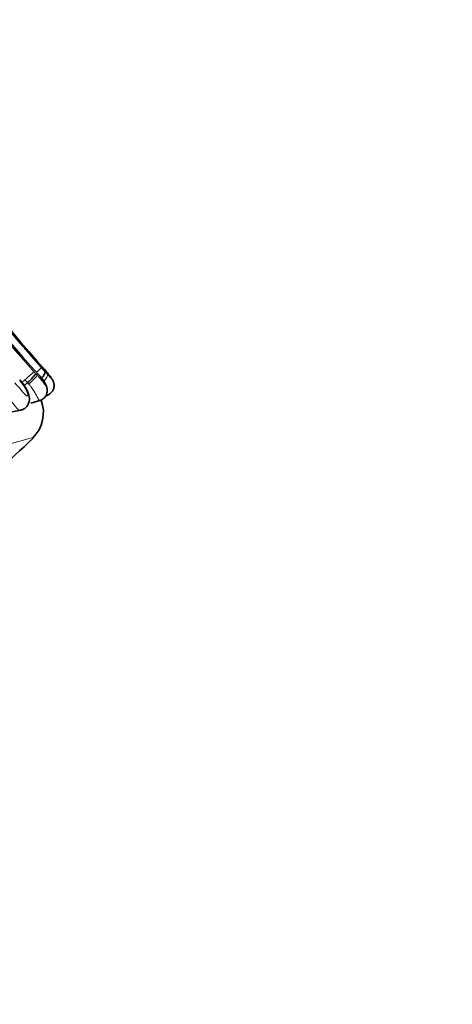
# Model space of a CAD drawing. Units: millimetres. Extents: x 0 to 1456, y 0 to 2751.
# Drawn here: x 843 to 859, y 710 to 748 of the extents above; entities that cross this region are included whole.
import ezdxf
from ezdxf import colors
from ezdxf.entities.mleader import LeaderData, LeaderLine
from ezdxf.math import Vec2, Vec3

# ---------------------------------------------------------------- set-up
doc = ezdxf.new("R2010")
doc.units = ezdxf.units.MM
doc.layers.add('DV3_Défaut', color=7, linetype='Continuous')
doc.layers.add('Défaut', color=7, linetype='Continuous')

# ---------------------------------------------------------------- blocks, each defined once
blk = doc.blocks.new('_DOT')
at = {"color": 0}
blk.add_line((0, 0), (-1, 0), dxfattribs=at)
at = {"color": 0, "const_width": 0.333}
blk.add_lwpolyline([(-0.1665, 0, 1), (0.1665, 0, 1)], format="xyb", close=True, dxfattribs=at)
blk = doc.blocks.new('SE2')
at = {"layer": 'DV3_Défaut', "color": 7, "linetype": 'Continuous', "lineweight": 18}
for p, q in [((843.54, 734.278), (843.591, 734.223)), ((844.011, 734.272), (843.96, 734.33)), ((843.978, 734.261), (844.011, 734.272)), ((843.009, 733.939), (843.127, 734.046)), ((843.591, 734.223), (843.657, 734.233))]:
    blk.add_line(p, q, dxfattribs=at)
at = {"layer": 'DV3_Défaut', "color": 7, "linetype": 'Continuous', "lineweight": 35}
for p, q in [((842.942, 733.994), (842.926, 734.013)), ((843.093, 733.817), (843.226, 733.939)), ((843.354, 733.15), (843.731, 733.263)), ((843.91, 733.423), (843.996, 733.457)), ((843.913, 733.427), (843.99, 733.458)), ((842.62, 732.824), (842.987, 732.891))]:
    blk.add_line(p, q, dxfattribs=at)
at = {"layer": 'DV3_Défaut', "color": 7, "linetype": 'Continuous', "lineweight": 18}
for centre, radius, start, end in [((883.26, 770.296), 53.62, 206.3412, 222.1054), ((883.63, 770), 53.388, 205.9981, 221.6809), ((845.635, 731.434), 3.622, 126.5262, 133.8321), ((846.42, 736.995), 3.959, 222.0285, 223.3305), ((847.329, 729.988), 5.753, 128.3842, 130.6389), ((848.024, 738.305), 5.719, 221.7418, 223.7202), ((838.611, 729.705), 7.072, 40.8489, 41.9687), ((860.754, 750.354), 23.247, 223.4971, 223.8103), ((841.339, 732.634), 2.102, 31.9481, 40.3011), ((847.192, 737.701), 5.467, 221.9492, 223.4825), ((846.585, 718.651), 13.555, 103.3659, 132.4822)]:
    blk.add_arc(centre, radius, start, end, dxfattribs=at)
at = {"layer": 'DV3_Défaut', "color": 7, "linetype": 'Continuous', "lineweight": 35}
for centre, radius, start, end in [((882.086, 769.49), 52.152, 206.1463, 222.5347), ((883.956, 770.241), 53.751, 206.0829, 221.7724), ((883.984, 770.268), 53.784, 206.0947, 221.7845), ((841.65, 735.715), 2.374, 311.5815, 322.7563), ((832.928, 724.697), 14.648, 40.837, 42.0372), ((832.869, 724.628), 14.743, 40.8901, 41.754), ((841.072, 732.419), 2.466, 31.9479, 41.1088), ((842.461, 732.8), 1.37, 314.7765, 20.1564), ((819.54, 756.267), 34.183, 301.6246, 314.3454)]:
    blk.add_arc(centre, radius, start, end, dxfattribs=at)
at = {"layer": 'DV3_Défaut', "color": 7, "linetype": 'Continuous', "lineweight": 18}
for centre, major_axis, ratio, start_param, end_param in [((843.684, 733.993), (0.287, 0.278), 0.303432, 4.996332, 6.177478), ((843.299, 733.955), (-0.291, -0.274), 0.091221, 1.399838, 3.00342)]:
    blk.add_ellipse(centre, major_axis=major_axis, ratio=ratio, start_param=start_param, end_param=end_param, dxfattribs=at)
at = {"layer": 'DV3_Défaut', "color": 7, "linetype": 'Continuous', "lineweight": 35}
blk.add_ellipse((843.719, 734.008), major_axis=(-0.303, -0.261), ratio=0.253547, start_param=3.143128, end_param=3.235239, dxfattribs=at)
for points, knots in [([(843.761, 734.105), (843.789, 734.138), (843.814, 734.169), (843.881, 734.268), (843.902, 734.325), (843.891, 734.352)], [0, 0, 0, 0, 0.300009, 0.300009, 1, 1, 1, 1]), ([(843.987, 733.463), (844.021, 733.477), (844.093, 733.508), (844.177, 733.603), (844.225, 733.71), (844.241, 733.804), (844.237, 733.882), (844.223, 733.945), (844.203, 733.997), (844.178, 734.048), (844.124, 734.136), (844.064, 734.206), (844.014, 734.264)], [0, 0, 0, 0, 0.100514, 0.249223, 0.359903, 0.453378, 0.531682, 0.594447, 0.648283, 0.701454, 0.783672, 1, 1, 1, 1]), ([(843.688, 733.256), (843.705, 733.259), (843.767, 733.271), (843.858, 733.342), (843.931, 733.441), (843.967, 733.537), (843.978, 733.623), (843.973, 733.699), (843.957, 733.767), (843.925, 733.851), (843.851, 733.988), (843.752, 734.137), (843.672, 734.215), (843.651, 734.235)], [0, 0, 0, 0, 0.038029, 0.161798, 0.25809, 0.338646, 0.407623, 0.467121, 0.523104, 0.582533, 0.710248, 0.936351, 1, 1, 1, 1]), ([(842.946, 732.89), (842.972, 732.893), (843.042, 732.902), (843.152, 732.973), (843.243, 733.084), (843.29, 733.21), (843.301, 733.332), (843.281, 733.454), (843.23, 733.612), (843.149, 733.755), (843.089, 733.841), (843.074, 733.863)], [0, 0, 0, 0, 0.059205, 0.185878, 0.306828, 0.41303, 0.51566, 0.612695, 0.724117, 0.940372, 1, 1, 1, 1])]:
    blk.add_open_spline(points, degree=3, knots=knots, dxfattribs=at)
for points in [[(843.976, 734.303), (843.978, 734.318), (843.975, 734.328), (843.965, 734.333)], [(842.942, 733.994), (842.956, 734.001), (842.963, 734.003), (842.965, 734.001)]]:
    blk.add_open_spline(points, degree=3, dxfattribs=at)
at = {"layer": 'DV3_Défaut', "color": 7, "linetype": 'Continuous', "lineweight": 18}
for points, knots in [([(843.978, 734.261), (844.001, 734.236), (844.024, 734.212), (844.045, 734.188), (844.068, 734.163), (844.089, 734.138), (844.109, 734.115), (844.122, 734.101), (844.134, 734.087), (844.144, 734.076), (844.149, 734.07), (844.154, 734.065), (844.157, 734.062), (844.16, 734.06), (844.162, 734.058), (844.163, 734.058), (844.163, 734.057), (844.163, 734.057), (844.164, 734.057), (844.164, 734.058), (844.164, 734.059), (844.163, 734.061), (844.162, 734.065), (844.159, 734.07), (844.155, 734.076), (844.15, 734.087), (844.142, 734.099), (844.134, 734.112), (844.115, 734.141), (844.092, 734.172), (844.069, 734.202), (844.05, 734.226), (844.031, 734.249), (844.011, 734.272)], [0, 0, 0, 0, 0.155473, 0.155473, 0.155473, 0.320039, 0.320039, 0.320039, 0.424033, 0.424033, 0.424033, 0.47368, 0.47368, 0.47368, 0.504962, 0.504962, 0.504962, 0.511403, 0.511403, 0.511403, 0.537303, 0.537303, 0.537303, 0.58597, 0.58597, 0.58597, 0.669376, 0.669376, 0.669376, 0.856462, 0.856462, 0.856462, 1, 1, 1, 1]), ([(842.735, 733.934), (842.817, 733.847), (842.895, 733.756), (842.968, 733.669), (843.013, 733.615), (843.057, 733.562), (843.099, 733.517), (843.124, 733.49), (843.149, 733.465), (843.172, 733.447), (843.185, 733.438), (843.196, 733.431), (843.206, 733.429), (843.213, 733.428), (843.219, 733.429), (843.224, 733.433), (843.228, 733.436), (843.231, 733.442), (843.233, 733.449), (843.235, 733.457), (843.235, 733.467), (843.234, 733.479), (843.233, 733.493), (843.229, 733.509), (843.224, 733.526), (843.218, 733.548), (843.21, 733.57), (843.201, 733.593), (843.18, 733.645), (843.154, 733.697), (843.123, 733.747)], [0, 0, 0, 0, 0.292918, 0.292918, 0.292918, 0.472782, 0.472782, 0.472782, 0.581872, 0.581872, 0.581872, 0.63851, 0.63851, 0.63851, 0.677775, 0.677775, 0.677775, 0.712697, 0.712697, 0.712697, 0.749336, 0.749336, 0.749336, 0.795602, 0.795602, 0.795602, 0.857169, 0.857169, 0.857169, 1, 1, 1, 1]), ([(843.275, 733.882), (843.258, 733.901), (843.242, 733.92), (843.226, 733.939), (843.226, 733.939), (843.226, 733.939), (843.226, 733.939)], [0, 0, 0, 0, 0.999197, 0.999197, 0.999197, 1, 1, 1, 1]), ([(843.69, 733.25), (843.688, 733.25), (843.687, 733.25), (843.686, 733.25), (843.68, 733.25), (843.674, 733.253), (843.668, 733.261), (843.657, 733.272), (843.646, 733.293), (843.632, 733.319), (843.62, 733.342), (843.606, 733.369), (843.591, 733.399), (843.558, 733.463), (843.516, 733.542), (843.467, 733.62), (843.463, 733.626), (843.46, 733.631), (843.457, 733.637), (843.425, 733.686), (843.39, 733.736), (843.353, 733.785), (843.328, 733.818), (843.302, 733.851), (843.275, 733.882)], [0, 0, 0, 0, 0.021748, 0.021748, 0.021748, 0.118458, 0.118458, 0.118458, 0.272467, 0.272467, 0.272467, 0.404042, 0.404042, 0.404042, 0.687843, 0.687843, 0.687843, 0.707152, 0.707152, 0.707152, 0.88238, 0.88238, 0.88238, 1, 1, 1, 1]), ([(843.591, 734.223), (843.617, 734.196), (843.642, 734.168), (843.667, 734.139), (843.699, 734.102), (843.73, 734.063), (843.76, 734.026), (843.8, 733.976), (843.838, 733.925), (843.87, 733.883), (843.88, 733.87), (843.889, 733.859), (843.897, 733.849), (843.903, 733.841), (843.909, 733.835), (843.913, 733.832), (843.915, 733.83), (843.917, 733.829), (843.918, 733.829), (843.919, 733.829), (843.92, 733.831), (843.919, 733.834), (843.919, 733.834), (843.919, 733.835), (843.919, 733.836), (843.918, 733.841), (843.915, 733.849), (843.912, 733.858), (843.907, 733.872), (843.899, 733.888), (843.89, 733.905), (843.874, 733.937), (843.853, 733.972), (843.831, 734.006), (843.787, 734.075), (843.735, 734.143), (843.679, 734.208), (843.672, 734.216), (843.664, 734.225), (843.657, 734.233)], [0, 0, 0, 0, 0.09853, 0.09853, 0.09853, 0.229358, 0.229358, 0.229358, 0.403875, 0.403875, 0.403875, 0.454584, 0.454584, 0.454584, 0.494539, 0.494539, 0.494539, 0.511142, 0.511142, 0.511142, 0.532946, 0.532946, 0.532946, 0.537372, 0.537372, 0.537372, 0.575193, 0.575193, 0.575193, 0.633411, 0.633411, 0.633411, 0.745148, 0.745148, 0.745148, 0.970466, 0.970466, 0.970466, 1, 1, 1, 1]), ([(842.949, 732.884), (842.902, 732.874), (842.851, 732.916), (842.765, 733.018), (842.735, 733.059), (842.671, 733.148), (842.637, 733.196), (842.527, 733.347), (842.447, 733.45), (842.358, 733.551)], [0, 0, 0, 0, 0.333333, 0.333333, 0.5, 0.5, 0.666667, 0.666667, 1, 1, 1, 1])]:
    blk.add_open_spline(points, degree=3, knots=knots, dxfattribs=at)
blk.add_open_spline([(843.123, 733.747), (843.138, 733.753), (843.146, 733.754), (843.148, 733.752)], degree=3, dxfattribs=at)

msp = doc.modelspace()

# ---------------------------------------------------------------- block references
at = {"layer": 'Défaut'}
msp.add_blockref('SE2', (0, 0), dxfattribs=at)

# ---------------------------------------------------------------- leaders
at = {"layer": 'Défaut', "color": 7, "linetype": 'Continuous', "lineweight": 18}
ml = msp.add_multileader_mtext('Standard', dxfattribs=at)
ml.set_content('{\\pxsm0.9;\\fSolid Edge ISO|b1||i0||c0|p34;\\W1.;08/09/2021\\P}', color=256)
ml.set_leader_properties()
ml.set_arrow_properties(name='DOT')
ml.build(insert=Vec2(0, 0))
ml.multileader.update_dxf_attribs({"leader_type": 0, "dogleg_length": 0, "arrow_head_size": 12})
ctx = ml.context
ctx.base_point, ctx.char_height, ctx.arrow_head_size, ctx.landing_gap_size = Vec3(1368.843, 2735.462), 12, 12, 4.2
notes = []
notes.append((ctx, [(0, (0, 0, 0), (0, 0), (1, 0), 1, [])]))
ctx.mtext.insert = Vec3(1370.843, 2741.583)
for ctx, leaders in notes:
    for number, flags, end, landing, length, lines in leaders:
        leader = LeaderData()
        leader.index, (leader.has_last_leader_line, leader.has_dogleg_vector, leader.attachment_direction) = number, flags
        leader.last_leader_point, leader.dogleg_vector, leader.dogleg_length = Vec3(end), Vec3(landing), length
        for number, points, colour, breaks in lines:
            line = LeaderLine()
            line.index, line.vertices, line.color, line.breaks = number, Vec3.list(points), colors.encode_raw_color(colour), breaks
            leader.lines.append(line)
        ctx.leaders.append(leader)

doc.saveas('drawing.dxf')
